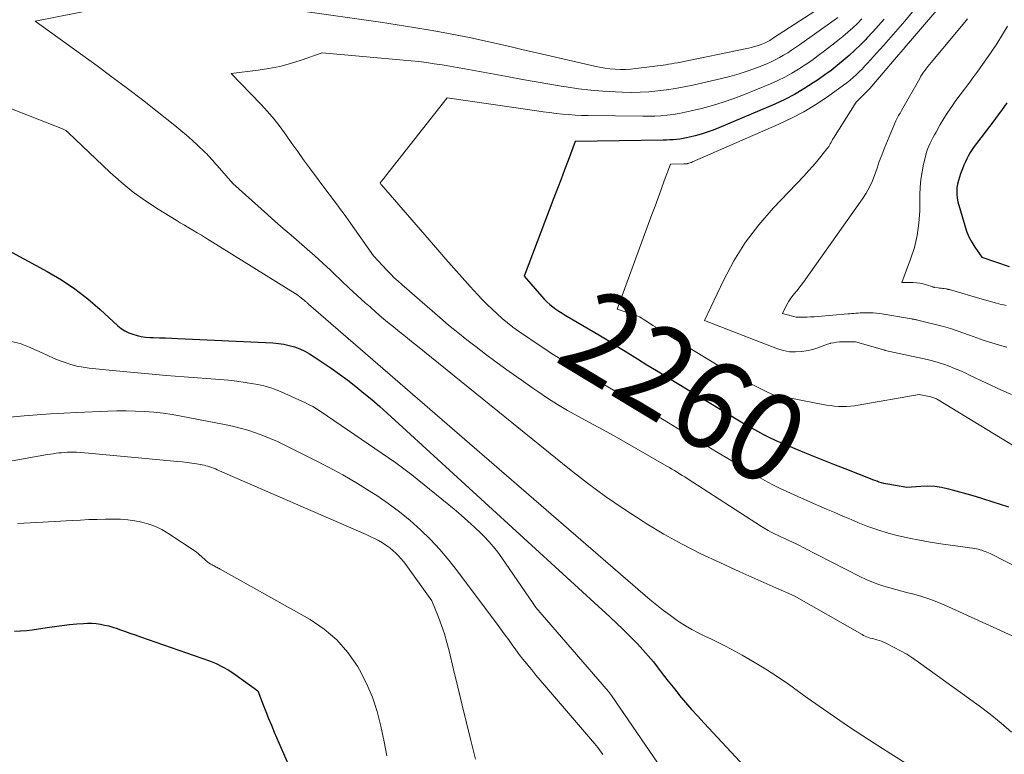
# Model space of a CAD drawing. Units: feet. Extents: x 1186672 to 1191672, y 7061370 to 7068870.
# Drawn here: x 1190231 to 1190342, y 7061599 to 7061681 of the extents above; entities that cross this region are included whole.
import ezdxf
from ezdxf.enums import TextEntityAlignment as Align

# ---------------------------------------------------------------- set-up
doc = ezdxf.new("R2010")
doc.units = ezdxf.units.FT
doc.header["$MEASUREMENT"] = 0
doc.layers.add('Level 44', color=7, linetype='Continuous', lineweight=0)
doc.layers.add('Level 45', color=7, linetype='Continuous', lineweight=0)
doc.styles.add('Style-ENGINEERING', font='ENGINEERING.shx')

msp = doc.modelspace()

# ---------------------------------------------------------------- linework, layer by layer
at = {"layer": 'Level 44', "color": 32, "linetype": 'Continuous', "lineweight": 30, "flags": 128}
for points, elevation in [([(1190328.32, 7061681.55), (1190327.7, 7061680.82), (1190327.05, 7061680.11), (1190326.39, 7061679.41), (1190326.27, 7061679.28), (1190325.65, 7061678.67), (1190325.02, 7061678.06), (1190324.38, 7061677.48), (1190323.72, 7061676.9), (1190323.05, 7061676.34), (1190322.37, 7061675.8), (1190321.67, 7061675.28), (1190320.96, 7061674.78), (1190320.36, 7061674.38), (1190319.32, 7061673.71), (1190318.25, 7061673.09), (1190317.16, 7061672.54), (1190316.04, 7061672.02), (1190309.77, 7061669.36), (1190309.12, 7061669.1), (1190308.46, 7061668.86), (1190307.8, 7061668.65), (1190307.12, 7061668.46), (1190306.49, 7061668.3), (1190306.13, 7061668.22), (1190305.76, 7061668.14), (1190305.4, 7061668.09), (1190305.03, 7061668.04), (1190304.65, 7061668.01), (1190304.28, 7061667.98), (1190303.91, 7061667.97), (1190303.54, 7061667.96), (1190293.65, 7061667.8), (1190292.86, 7061665.69), (1190292.46, 7061664.63), (1190292.06, 7061663.58), (1190291.66, 7061662.52), (1190291.26, 7061661.47), (1190287.92, 7061652.69), (1190289.89, 7061650.41), (1190290.18, 7061650.1), (1190290.48, 7061649.8), (1190290.8, 7061649.52), (1190291.13, 7061649.25), (1190291.47, 7061649), (1190291.82, 7061648.75), (1190292.18, 7061648.52), (1190292.54, 7061648.3), (1190296.29, 7061646.09), (1190296.67, 7061645.86), (1190297.04, 7061645.64), (1190297.41, 7061645.41), (1190297.78, 7061645.18), (1190298.15, 7061644.95), (1190298.52, 7061644.71), (1190298.9, 7061644.48), (1190299.27, 7061644.25), (1190300.64, 7061643.4), (1190301.7, 7061642.75), (1190302.77, 7061642.1), (1190303.83, 7061641.45), (1190304.9, 7061640.8), (1190312.09, 7061636.45), (1190312.76, 7061636.05), (1190313.43, 7061635.67), (1190314.1, 7061635.29), (1190314.78, 7061634.92), (1190315.47, 7061634.57), (1190316.16, 7061634.23), (1190316.87, 7061633.92), (1190317.58, 7061633.62), (1190318.73, 7061633.15), (1190320.03, 7061632.63), (1190321.32, 7061632.11), (1190322.62, 7061631.59), (1190323.92, 7061631.08), (1190326.76, 7061629.96), (1190327, 7061629.87), (1190327.25, 7061629.78), (1190327.49, 7061629.69), (1190327.74, 7061629.61), (1190327.99, 7061629.53), (1190328.24, 7061629.46), (1190328.49, 7061629.4), (1190328.74, 7061629.36), (1190330.87, 7061628.99), (1190332.44, 7061629.12), (1190333.23, 7061629.15), (1190334, 7061629.11), (1190334.77, 7061629), (1190335.54, 7061628.82), (1190337.61, 7061628.24), (1190338.54, 7061627.97), (1190339.48, 7061627.69), (1190340.41, 7061627.4), (1190341.34, 7061627.1), (1190342.26, 7061626.79)], 2260), ([(1190342.09, 7061672.17), (1190341.74, 7061671.65), (1190341.38, 7061671.15), (1190341.02, 7061670.65), (1190340.64, 7061670.15), (1190338.67, 7061667.59), (1190338.43, 7061667.26), (1190338.2, 7061666.93), (1190337.99, 7061666.58), (1190337.79, 7061666.23), (1190337.61, 7061665.87), (1190337.44, 7061665.51), (1190337.28, 7061665.14), (1190337.12, 7061664.76), (1190336.9, 7061664.18), (1190336.76, 7061663.8), (1190336.65, 7061663.42), (1190336.56, 7061663.02), (1190336.49, 7061662.63), (1190336.46, 7061662.23), (1190336.47, 7061661.83), (1190336.52, 7061661.44), (1190336.6, 7061661.04), (1190337.36, 7061658.38), (1190337.57, 7061657.74), (1190337.83, 7061657.12), (1190338.15, 7061656.52), (1190338.5, 7061655.94), (1190339.27, 7061654.82), (1190342.36, 7061653.78)], 2250), ([(1190226.09, 7061657.72), (1190234.41, 7061653.2), (1190235.99, 7061652.27), (1190237.51, 7061651.26), (1190238.96, 7061650.14), (1190240.36, 7061648.95), (1190242.34, 7061647.13), (1190242.72, 7061646.82), (1190243.12, 7061646.55), (1190243.56, 7061646.34), (1190244.01, 7061646.16), (1190244.48, 7061646.02), (1190244.96, 7061645.92), (1190245.45, 7061645.85), (1190245.94, 7061645.81), (1190246.32, 7061645.8), (1190247, 7061645.77), (1190247.69, 7061645.75), (1190248.37, 7061645.72), (1190249.05, 7061645.69), (1190259.72, 7061645.2), (1190260.34, 7061645.14), (1190260.96, 7061645.06), (1190261.56, 7061644.92), (1190262.16, 7061644.75), (1190262.74, 7061644.53), (1190263.3, 7061644.28), (1190263.85, 7061643.98), (1190264.37, 7061643.65)], 2270), ([(1190264.37, 7061643.65), (1190266.27, 7061642.35), (1190267.21, 7061641.69), (1190268.14, 7061641), (1190269.05, 7061640.3), (1190269.95, 7061639.57), (1190270.83, 7061638.83), (1190271.71, 7061638.07), (1190272.57, 7061637.31), (1190273.43, 7061636.53), (1190297.55, 7061614.44), (1190298.3, 7061613.74), (1190299.03, 7061613.03), (1190299.76, 7061612.31), (1190300.47, 7061611.58), (1190300.64, 7061611.4), (1190301.25, 7061610.74), (1190301.85, 7061610.06), (1190302.42, 7061609.37), (1190302.97, 7061608.66), (1190303.52, 7061607.94), (1190304.07, 7061607.23), (1190304.63, 7061606.53), (1190305.2, 7061605.83), (1190305.37, 7061605.62), (1190306.04, 7061604.83), (1190306.72, 7061604.04), (1190307.41, 7061603.27), (1190308.11, 7061602.51), (1190316.12, 7061593.9)], 2270), ([(1190230.75, 7061612.83), (1190231.41, 7061612.85), (1190232.06, 7061612.91), (1190232.7, 7061612.99), (1190234.38, 7061613.24), (1190235.22, 7061613.36), (1190236.06, 7061613.47), (1190236.9, 7061613.56), (1190237.74, 7061613.64), (1190238.46, 7061613.7), (1190238.94, 7061613.73), (1190239.42, 7061613.72), (1190239.9, 7061613.68), (1190240.37, 7061613.62), (1190240.85, 7061613.52), (1190241.32, 7061613.41), (1190241.78, 7061613.27), (1190242.24, 7061613.12), (1190242.5, 7061613.03), (1190243.09, 7061612.82), (1190243.68, 7061612.61), (1190244.27, 7061612.4), (1190244.86, 7061612.2), (1190252.6, 7061609.49), (1190253.36, 7061609.18), (1190254.09, 7061608.84), (1190254.8, 7061608.43), (1190255.48, 7061607.98), (1190258.02, 7061606.12), (1190258.62, 7061604.57), (1190258.92, 7061603.79), (1190259.23, 7061603.02), (1190259.56, 7061602.26), (1190259.88, 7061601.49), (1190263.53, 7061593.11)], 2280)]:
    msp.add_lwpolyline(points, dxfattribs=dict(at, elevation=elevation))
at = {"layer": 'Level 45', "color": 32, "linetype": 'Continuous', "lineweight": 0, "flags": 128}
for points, elevation in [([(1190322.32, 7061683.62), (1190315.92, 7061679.44), (1190315.77, 7061679.35), (1190315.63, 7061679.26), (1190315.48, 7061679.17), (1190315.34, 7061679.08), (1190315.19, 7061679), (1190315.04, 7061678.93), (1190314.88, 7061678.86), (1190314.72, 7061678.79), (1190314.41, 7061678.67), (1190314.09, 7061678.56), (1190313.77, 7061678.46), (1190313.44, 7061678.37), (1190313.11, 7061678.29), (1190305.12, 7061676.65), (1190304.79, 7061676.59), (1190304.47, 7061676.53), (1190304.14, 7061676.48), (1190303.81, 7061676.43), (1190300.47, 7061675.99), (1190299.89, 7061675.94), (1190299.3, 7061675.9), (1190298.72, 7061675.9), (1190298.13, 7061675.92), (1190297.55, 7061675.97), (1190296.96, 7061676.04), (1190296.38, 7061676.14), (1190295.81, 7061676.26), (1190290, 7061677.61), (1190288.83, 7061677.88), (1190287.65, 7061678.15), (1190286.48, 7061678.43), (1190285.31, 7061678.71), (1190284.14, 7061678.98), (1190282.96, 7061679.24), (1190281.79, 7061679.48), (1190280.6, 7061679.71), (1190279.25, 7061679.96), (1190277.39, 7061680.3), (1190275.53, 7061680.62), (1190273.66, 7061680.92), (1190271.79, 7061681.2), (1190262.8, 7061682.5)], 2266), ([(1190332.94, 7061684.14), (1190330.64, 7061681.34), (1190329.87, 7061680.42), (1190329.08, 7061679.51), (1190328.29, 7061678.61), (1190327.48, 7061677.72), (1190326.47, 7061676.62), (1190326.15, 7061676.29), (1190325.84, 7061675.95), (1190325.51, 7061675.63), (1190325.18, 7061675.31), (1190324.85, 7061674.99), (1190324.5, 7061674.69), (1190324.14, 7061674.41), (1190323.77, 7061674.13), (1190321.96, 7061672.84), (1190320.66, 7061671.97), (1190319.32, 7061671.16), (1190317.94, 7061670.43), (1190316.52, 7061669.75), (1190306.82, 7061665.52), (1190306.72, 7061665.47), (1190306.62, 7061665.44), (1190306.52, 7061665.4), (1190306.41, 7061665.37), (1190306.31, 7061665.34), (1190306.26, 7061665.33), (1190306.2, 7061665.32), (1190306.15, 7061665.31), (1190306.09, 7061665.3), (1190306.03, 7061665.3), (1190305.97, 7061665.3), (1190305.92, 7061665.29), (1190305.86, 7061665.29), (1190304.35, 7061665.27), (1190303.65, 7061663.38), (1190303.31, 7061662.43), (1190302.96, 7061661.49), (1190302.61, 7061660.54), (1190302.27, 7061659.6), (1190298.37, 7061648.97), (1190300.45, 7061648.28), (1190300.67, 7061648.2), (1190300.87, 7061648.11), (1190301.07, 7061648), (1190301.27, 7061647.88), (1190301.87, 7061647.49), (1190302.37, 7061647.16), (1190302.87, 7061646.84), (1190303.37, 7061646.53), (1190303.87, 7061646.22), (1190309.69, 7061642.66), (1190310.82, 7061641.99), (1190311.97, 7061641.34), (1190313.14, 7061640.72), (1190314.32, 7061640.12), (1190316.45, 7061639.06), (1190316.57, 7061639.02), (1190316.69, 7061638.98), (1190316.82, 7061638.97), (1190316.95, 7061638.98), (1190317.16, 7061639), (1190317.19, 7061639), (1190317.21, 7061639.01), (1190317.24, 7061639.01), (1190317.26, 7061639.02), (1190317.35, 7061639.04), (1190317.37, 7061639.05), (1190317.4, 7061639.05), (1190317.42, 7061639.05), (1190317.45, 7061639.05), (1190321.86, 7061638.22), (1190322.31, 7061638.15), (1190322.75, 7061638.1), (1190323.2, 7061638.07), (1190323.64, 7061638.06), (1190324.09, 7061638.07), (1190324.54, 7061638.09), (1190324.98, 7061638.14), (1190325.42, 7061638.21), (1190332.26, 7061639.41), (1190333.56, 7061639.13), (1190333.67, 7061639.1), (1190333.78, 7061639.07), (1190333.89, 7061639.03), (1190333.99, 7061638.99), (1190334.1, 7061638.95), (1190334.2, 7061638.9), (1190334.3, 7061638.84), (1190334.4, 7061638.79), (1190343.77, 7061633.06)], 2258), ([(1190335.59, 7061684.16), (1190331.04, 7061678.84), (1190330.76, 7061678.51), (1190330.48, 7061678.19), (1190330.2, 7061677.86), (1190329.92, 7061677.53), (1190326.72, 7061673.77), (1190326.7, 7061673.76), (1190326.69, 7061673.74), (1190326.67, 7061673.72), (1190326.66, 7061673.71), (1190326.6, 7061673.64), (1190326.58, 7061673.63), (1190326.57, 7061673.61), (1190326.55, 7061673.59), (1190326.54, 7061673.58), (1190325.19, 7061672.22), (1190322.63, 7061668.17), (1190322.54, 7061668.02), (1190322.45, 7061667.86), (1190322.36, 7061667.71), (1190322.28, 7061667.56), (1190322.19, 7061667.4), (1190322.1, 7061667.26), (1190322, 7061667.11), (1190321.89, 7061666.97), (1190321.23, 7061666.13), (1190320.78, 7061665.57), (1190320.31, 7061665.03), (1190319.84, 7061664.5), (1190319.35, 7061663.97), (1190315.87, 7061660.33), (1190314.25, 7061658.46), (1190312.75, 7061656.5), (1190311.46, 7061654.41), (1190310.29, 7061652.22), (1190308.16, 7061647.72), (1190316.36, 7061644.54), (1190317.02, 7061644.34), (1190317.69, 7061644.21), (1190318.38, 7061644.18), (1190319.07, 7061644.23), (1190319.81, 7061644.34), (1190320.13, 7061644.4), (1190320.44, 7061644.48), (1190320.75, 7061644.59), (1190321.05, 7061644.71), (1190321.35, 7061644.84), (1190321.65, 7061644.95), (1190321.96, 7061645.05), (1190322.27, 7061645.14), (1190322.31, 7061645.15), (1190322.64, 7061645.22), (1190322.98, 7061645.28), (1190323.32, 7061645.3), (1190323.66, 7061645.32), (1190325.09, 7061645.31), (1190328.38, 7061644.37), (1190328.45, 7061644.36), (1190333.13, 7061643.33), (1190333.76, 7061643.17), (1190334.38, 7061643), (1190335, 7061642.8), (1190335.61, 7061642.58), (1190336.21, 7061642.34), (1190336.81, 7061642.09), (1190337.4, 7061641.82), (1190337.99, 7061641.55), (1190341.49, 7061639.89), (1190342.61, 7061639.42)], 2256), ([(1190240.07, 7061682.7), (1190233.06, 7061681.32), (1190240, 7061676.3), (1190241.7, 7061675.05), (1190243.4, 7061673.78), (1190245.08, 7061672.49), (1190246.74, 7061671.18), (1190248.74, 7061669.59), (1190249.39, 7061669.06), (1190250.03, 7061668.52), (1190250.66, 7061667.96), (1190251.28, 7061667.39), (1190252.13, 7061666.58), (1190252.31, 7061666.41), (1190252.48, 7061666.23), (1190252.65, 7061666.05), (1190252.81, 7061665.86), (1190252.97, 7061665.67), (1190253.13, 7061665.48), (1190253.3, 7061665.29), (1190253.46, 7061665.11), (1190255.23, 7061663.09), (1190259.11, 7061659.61), (1190259.99, 7061658.82), (1190260.88, 7061658.05), (1190261.77, 7061657.28), (1190262.67, 7061656.51), (1190263.57, 7061655.74), (1190264.45, 7061654.96), (1190265.32, 7061654.16), (1190266.18, 7061653.35), (1190266.53, 7061653.02), (1190267.41, 7061652.18), (1190268.3, 7061651.34), (1190269.2, 7061650.52), (1190270.1, 7061649.7), (1190270.63, 7061649.23), (1190271.28, 7061648.66), (1190271.93, 7061648.1), (1190272.6, 7061647.54), (1190273.27, 7061647), (1190273.95, 7061646.45), (1190274.62, 7061645.91), (1190275.29, 7061645.37), (1190275.97, 7061644.82), (1190293.02, 7061631.02), (1190295.02, 7061629.46), (1190297.06, 7061627.95), (1190299.15, 7061626.51), (1190301.27, 7061625.13), (1190301.6, 7061624.93), (1190303.61, 7061623.72), (1190305.66, 7061622.58), (1190307.75, 7061621.52), (1190309.87, 7061620.52), (1190312.13, 7061619.5), (1190313.14, 7061619.05), (1190314.16, 7061618.6), (1190315.17, 7061618.14), (1190316.18, 7061617.69), (1190318.21, 7061616.78), (1190325.85, 7061612.45), (1190326.02, 7061612.35), (1190326.2, 7061612.27), (1190326.39, 7061612.19), (1190326.58, 7061612.12), (1190326.77, 7061612.06), (1190326.96, 7061612), (1190327.16, 7061611.95), (1190327.35, 7061611.9), (1190327.49, 7061611.86), (1190327.75, 7061611.79), (1190328.01, 7061611.7), (1190328.26, 7061611.6), (1190328.51, 7061611.48), (1190329.45, 7061611), (1190330.16, 7061610.63), (1190330.85, 7061610.23), (1190331.53, 7061609.79), (1190332.19, 7061609.34), (1190338.99, 7061604.43), (1190340.23, 7061603.49), (1190341.45, 7061602.51), (1190342.62, 7061601.48)], 2266), ([(1190323.11, 7061681.73), (1190322.71, 7061681.43), (1190318.83, 7061678.68), (1190318.39, 7061678.37), (1190317.94, 7061678.07), (1190317.5, 7061677.78), (1190317.04, 7061677.5), (1190316.58, 7061677.23), (1190316.11, 7061676.98), (1190315.63, 7061676.75), (1190315.14, 7061676.54), (1190314.1, 7061676.13), (1190313.07, 7061675.75), (1190312.04, 7061675.41), (1190310.99, 7061675.11), (1190309.93, 7061674.84), (1190306.85, 7061674.15), (1190305.87, 7061673.95), (1190304.89, 7061673.77), (1190303.91, 7061673.62), (1190302.92, 7061673.49), (1190301.93, 7061673.4), (1190300.94, 7061673.34), (1190299.94, 7061673.32), (1190298.94, 7061673.34), (1190298.16, 7061673.38), (1190296.77, 7061673.46), (1190295.39, 7061673.58), (1190294.01, 7061673.74), (1190292.64, 7061673.95), (1190292.32, 7061674), (1190290.79, 7061674.26), (1190289.26, 7061674.52), (1190287.73, 7061674.79), (1190286.2, 7061675.07), (1190281.28, 7061675.98), (1190280.42, 7061676.13), (1190279.57, 7061676.28), (1190278.71, 7061676.41), (1190277.84, 7061676.55), (1190276.98, 7061676.67), (1190276.12, 7061676.78), (1190275.25, 7061676.87), (1190274.38, 7061676.95), (1190265.26, 7061677.76), (1190262.9, 7061676.93), (1190261.71, 7061676.56), (1190260.51, 7061676.24), (1190259.29, 7061676), (1190258.06, 7061675.81), (1190255.06, 7061675.45), (1190258.38, 7061672.01), (1190259.14, 7061671.18), (1190259.87, 7061670.33), (1190260.56, 7061669.44), (1190261.22, 7061668.53), (1190261.86, 7061667.6), (1190262.51, 7061666.68), (1190263.17, 7061665.77), (1190263.84, 7061664.87), (1190265.89, 7061662.1), (1190266.18, 7061661.71), (1190266.47, 7061661.33), (1190266.76, 7061660.95), (1190267.04, 7061660.56), (1190267.33, 7061660.18), (1190267.62, 7061659.79), (1190267.9, 7061659.4), (1190268.18, 7061659.01), (1190271.03, 7061654.99), (1190272.56, 7061653.32), (1190272.95, 7061652.91), (1190273.35, 7061652.51), (1190273.77, 7061652.12), (1190274.19, 7061651.74), (1190278.45, 7061648.06), (1190279.45, 7061647.2), (1190280.47, 7061646.37), (1190281.5, 7061645.55), (1190282.54, 7061644.75), (1190283.59, 7061643.95), (1190284.91, 7061642.97), (1190286.24, 7061642), (1190287.57, 7061641.05), (1190288.91, 7061640.1), (1190289.45, 7061639.73), (1190290.54, 7061638.99), (1190291.65, 7061638.28), (1190292.78, 7061637.61), (1190293.93, 7061636.97), (1190298.04, 7061634.76), (1190303.94, 7061631.36), (1190304.23, 7061631.2), (1190304.51, 7061631.03), (1190304.8, 7061630.85), (1190305.09, 7061630.68), (1190305.37, 7061630.5), (1190305.66, 7061630.32), (1190305.94, 7061630.14), (1190306.22, 7061629.96), (1190314.57, 7061624.59), (1190314.93, 7061624.37), (1190315.29, 7061624.15), (1190315.66, 7061623.95), (1190316.03, 7061623.76), (1190316.41, 7061623.58), (1190316.79, 7061623.39), (1190317.17, 7061623.22), (1190317.55, 7061623.04), (1190317.61, 7061623.01), (1190318.02, 7061622.82), (1190318.43, 7061622.63), (1190318.84, 7061622.43), (1190319.25, 7061622.22), (1190325.65, 7061618.94), (1190326.29, 7061618.63), (1190326.94, 7061618.35), (1190327.6, 7061618.11), (1190328.27, 7061617.89), (1190328.95, 7061617.69), (1190329.63, 7061617.5), (1190330.31, 7061617.32), (1190330.99, 7061617.14), (1190331.5, 7061617.02), (1190332.43, 7061616.76), (1190333.34, 7061616.46), (1190334.25, 7061616.12), (1190335.13, 7061615.75), (1190343.52, 7061611.94)], 2264), ([(1190325.83, 7061681.59), (1190325.32, 7061681.07), (1190324.79, 7061680.57), (1190324.25, 7061680.08), (1190323.69, 7061679.61), (1190323.12, 7061679.16), (1190321.62, 7061677.98), (1190320.91, 7061677.45), (1190320.19, 7061676.92), (1190319.46, 7061676.42), (1190318.72, 7061675.93), (1190317.96, 7061675.47), (1190317.18, 7061675.04), (1190316.39, 7061674.65), (1190315.58, 7061674.29), (1190312.66, 7061673.09), (1190311.47, 7061672.63), (1190310.27, 7061672.21), (1190309.05, 7061671.84), (1190307.82, 7061671.52), (1190306.67, 7061671.24), (1190306, 7061671.09), (1190305.33, 7061670.96), (1190304.65, 7061670.86), (1190303.97, 7061670.77), (1190303.28, 7061670.71), (1190302.6, 7061670.67), (1190301.91, 7061670.65), (1190301.23, 7061670.65), (1190295.09, 7061670.72), (1190294.37, 7061670.74), (1190293.65, 7061670.77), (1190292.93, 7061670.83), (1190292.22, 7061670.89), (1190291.5, 7061670.97), (1190290.78, 7061671.06), (1190290.07, 7061671.15), (1190289.35, 7061671.25), (1190279.29, 7061672.73), (1190272.36, 7061663.91), (1190272.26, 7061663.78), (1190272.16, 7061663.66), (1190272.06, 7061663.54), (1190271.96, 7061663.41), (1190271.76, 7061663.17), (1190271.85, 7061663), (1190271.9, 7061662.93), (1190278.22, 7061655.65), (1190279.12, 7061654.61), (1190280.04, 7061653.58), (1190280.96, 7061652.55), (1190281.88, 7061651.53), (1190282.7, 7061650.64), (1190283.23, 7061650.07), (1190283.77, 7061649.52), (1190284.32, 7061648.98), (1190284.88, 7061648.45), (1190285.46, 7061647.94), (1190286.06, 7061647.45), (1190286.67, 7061646.98), (1190287.3, 7061646.53), (1190289.94, 7061644.73), (1190290.47, 7061644.37), (1190291, 7061644.02), (1190291.54, 7061643.68), (1190292.09, 7061643.35), (1190292.87, 7061642.88), (1190293.02, 7061642.78), (1190293.18, 7061642.69), (1190293.34, 7061642.59), (1190293.5, 7061642.5), (1190293.66, 7061642.4), (1190293.82, 7061642.31), (1190293.98, 7061642.21), (1190294.13, 7061642.12), (1190300.69, 7061638.27), (1190302.16, 7061637.4), (1190303.64, 7061636.52), (1190305.1, 7061635.64), (1190306.57, 7061634.75), (1190308.04, 7061633.86), (1190309.5, 7061632.97), (1190310.97, 7061632.09), (1190312.45, 7061631.21), (1190314.14, 7061630.2), (1190314.94, 7061629.75), (1190315.74, 7061629.31), (1190316.56, 7061628.9), (1190317.39, 7061628.5), (1190318.22, 7061628.13), (1190319.06, 7061627.75), (1190319.9, 7061627.38), (1190320.74, 7061627.02), (1190320.91, 7061626.94), (1190321.84, 7061626.54), (1190322.77, 7061626.15), (1190323.7, 7061625.75), (1190324.63, 7061625.35), (1190325.38, 7061625.03), (1190326.5, 7061624.59), (1190327.63, 7061624.19), (1190328.78, 7061623.84), (1190329.94, 7061623.53), (1190331.12, 7061623.27), (1190332.3, 7061623.03), (1190333.48, 7061622.83), (1190334.67, 7061622.64), (1190338.51, 7061622.11), (1190338.89, 7061622.02), (1190339.08, 7061621.97), (1190339.27, 7061621.92), (1190339.45, 7061621.85), (1190339.64, 7061621.79), (1190339.83, 7061621.71), (1190340.02, 7061621.64), (1190340.2, 7061621.55), (1190340.38, 7061621.47), (1190344.83, 7061619.2)], 2262), ([(1190337.69, 7061681.57), (1190337.38, 7061681.2), (1190333.59, 7061676.68), (1190333.42, 7061676.47), (1190333.24, 7061676.25), (1190333.08, 7061676.03), (1190332.91, 7061675.81), (1190332.75, 7061675.59), (1190332.6, 7061675.36), (1190332.45, 7061675.13), (1190332.31, 7061674.89), (1190330.27, 7061671.29), (1190330.19, 7061671.15), (1190330.11, 7061671), (1190330.02, 7061670.86), (1190329.94, 7061670.72), (1190329.86, 7061670.58), (1190329.78, 7061670.43), (1190329.71, 7061670.28), (1190329.64, 7061670.13), (1190328.34, 7061667), (1190328.05, 7061666.28), (1190327.77, 7061665.56), (1190327.52, 7061664.83), (1190327.27, 7061664.1), (1190327, 7061663.38), (1190326.69, 7061662.68), (1190326.32, 7061662.01), (1190325.9, 7061661.36), (1190319.46, 7061652.29), (1190319.16, 7061651.88), (1190318.86, 7061651.48), (1190318.55, 7061651.09), (1190318.23, 7061650.7), (1190318.1, 7061650.54), (1190317.86, 7061650.23), (1190317.63, 7061649.9), (1190317.43, 7061649.56), (1190317.25, 7061649.21), (1190316.91, 7061648.49), (1190317.88, 7061648.22), (1190318.17, 7061648.15), (1190318.46, 7061648.1), (1190318.76, 7061648.08), (1190319.05, 7061648.07), (1190319.26, 7061648.08), (1190319.67, 7061648.1), (1190320.07, 7061648.12), (1190320.47, 7061648.14), (1190320.88, 7061648.17), (1190324.25, 7061648.45), (1190324.48, 7061648.47), (1190324.71, 7061648.49), (1190324.93, 7061648.51), (1190325.16, 7061648.53), (1190325.39, 7061648.54), (1190325.62, 7061648.56), (1190325.85, 7061648.57), (1190326.08, 7061648.57), (1190326.36, 7061648.58), (1190326.73, 7061648.58), (1190327.1, 7061648.56), (1190327.46, 7061648.53), (1190327.83, 7061648.48), (1190331.38, 7061647.9), (1190331.47, 7061647.88), (1190331.56, 7061647.87), (1190331.64, 7061647.85), (1190331.73, 7061647.83), (1190331.82, 7061647.81), (1190331.91, 7061647.79), (1190332, 7061647.77), (1190332.09, 7061647.75), (1190333.46, 7061647.43), (1190334.24, 7061647.24), (1190335, 7061647.03), (1190335.76, 7061646.8), (1190336.52, 7061646.55), (1190337.89, 7061646.06), (1190338.72, 7061645.77), (1190339.56, 7061645.48), (1190340.41, 7061645.2), (1190341.25, 7061644.93), (1190342.1, 7061644.7)], 2254), ([(1190342.17, 7061680.75), (1190341.62, 7061679.84), (1190340.95, 7061678.78), (1190340.27, 7061677.73), (1190339.56, 7061676.71), (1190338.83, 7061675.69), (1190338.29, 7061674.97), (1190337.81, 7061674.33), (1190337.33, 7061673.69), (1190336.85, 7061673.04), (1190336.37, 7061672.4), (1190335.9, 7061671.75), (1190335.45, 7061671.09), (1190335.02, 7061670.41), (1190334.62, 7061669.72), (1190334.14, 7061668.86), (1190333.97, 7061668.55), (1190333.8, 7061668.23), (1190333.63, 7061667.92), (1190333.47, 7061667.61), (1190333.32, 7061667.28), (1190333.19, 7061666.96), (1190333.08, 7061666.62), (1190332.99, 7061666.28), (1190332.75, 7061665.27), (1190332.58, 7061664.42), (1190332.44, 7061663.56), (1190332.37, 7061662.7), (1190332.33, 7061661.83), (1190332.31, 7061660.01), (1190332.22, 7061658.63), (1190332.04, 7061657.26), (1190331.71, 7061655.92), (1190331.29, 7061654.6), (1190330.3, 7061651.99), (1190331.56, 7061651.97), (1190331.95, 7061651.95), (1190332.33, 7061651.9), (1190332.71, 7061651.82), (1190333.09, 7061651.71), (1190333.8, 7061651.48), (1190333.81, 7061651.47), (1190333.83, 7061651.47), (1190333.84, 7061651.46), (1190333.86, 7061651.46), (1190333.93, 7061651.44), (1190333.94, 7061651.44), (1190333.96, 7061651.44), (1190333.97, 7061651.43), (1190333.99, 7061651.43), (1190334.37, 7061651.38), (1190334.54, 7061651.36), (1190334.71, 7061651.34), (1190334.88, 7061651.32), (1190335.05, 7061651.29), (1190335.25, 7061651.26), (1190335.32, 7061651.25), (1190335.39, 7061651.24), (1190335.45, 7061651.23), (1190335.52, 7061651.21), (1190335.59, 7061651.2), (1190335.65, 7061651.18), (1190335.72, 7061651.17), (1190335.78, 7061651.15), (1190339.32, 7061650.09), (1190340.93, 7061649.65), (1190341.2, 7061649.58), (1190341.46, 7061649.52), (1190341.73, 7061649.46), (1190342, 7061649.4)], 2252), ([(1190227.98, 7061672.41), (1190236.1, 7061669.24), (1190236.18, 7061669.21), (1190236.26, 7061669.17), (1190236.33, 7061669.13), (1190236.41, 7061669.09), (1190236.49, 7061669.04), (1190236.55, 7061668.99), (1190236.62, 7061668.94), (1190236.68, 7061668.9), (1190236.8, 7061668.8), (1190241.44, 7061664.38), (1190242.72, 7061663.23), (1190244.05, 7061662.14), (1190245.44, 7061661.14), (1190246.87, 7061660.2), (1190248.87, 7061658.97), (1190249.34, 7061658.69), (1190249.81, 7061658.4), (1190250.28, 7061658.12), (1190250.76, 7061657.85), (1190251.23, 7061657.57), (1190251.7, 7061657.29), (1190252.17, 7061657), (1190252.64, 7061656.71), (1190262.51, 7061650.55), (1190262.6, 7061650.49), (1190262.7, 7061650.42), (1190262.79, 7061650.35), (1190262.88, 7061650.28), (1190262.97, 7061650.2), (1190263.06, 7061650.13), (1190263.14, 7061650.06), (1190263.23, 7061649.98), (1190263.28, 7061649.94), (1190263.34, 7061649.89), (1190263.39, 7061649.84), (1190263.45, 7061649.79), (1190263.51, 7061649.74), (1190263.57, 7061649.69), (1190263.63, 7061649.64), (1190263.68, 7061649.59), (1190263.74, 7061649.54), (1190302.07, 7061616.36), (1190302.81, 7061615.75), (1190303.56, 7061615.15), (1190304.33, 7061614.58), (1190305.11, 7061614.03), (1190305.32, 7061613.88), (1190306.02, 7061613.43), (1190306.73, 7061613.01), (1190307.46, 7061612.63), (1190308.21, 7061612.27), (1190308.96, 7061611.93), (1190309.71, 7061611.57), (1190310.44, 7061611.19), (1190311.17, 7061610.8), (1190312.4, 7061610.12), (1190313.73, 7061609.36), (1190315.03, 7061608.56), (1190316.31, 7061607.73), (1190317.57, 7061606.86), (1190319.68, 7061605.36), (1190321.99, 7061603.74), (1190324.33, 7061602.14), (1190326.69, 7061600.59), (1190329.07, 7061599.07), (1190333.49, 7061596.29)], 2268), ([(1190230.37, 7061645.36), (1190231.35, 7061645.12), (1190232.31, 7061644.77), (1190233.25, 7061644.36), (1190233.85, 7061644.07), (1190234.48, 7061643.77), (1190235.11, 7061643.49), (1190235.76, 7061643.23), (1190236.41, 7061642.98), (1190237.07, 7061642.77), (1190237.74, 7061642.59), (1190238.42, 7061642.47), (1190239.11, 7061642.37), (1190241.74, 7061642.1), (1190243.75, 7061641.9), (1190245.76, 7061641.71), (1190247.77, 7061641.54), (1190249.79, 7061641.38), (1190253.79, 7061641.09), (1190254.73, 7061641), (1190255.67, 7061640.9), (1190256.6, 7061640.76), (1190257.54, 7061640.61), (1190258.05, 7061640.51), (1190258.72, 7061640.36), (1190259.38, 7061640.19), (1190260.02, 7061639.96), (1190260.65, 7061639.7), (1190263.37, 7061638.47), (1190263.8, 7061638.26), (1190264.22, 7061638.04), (1190264.62, 7061637.8), (1190265.02, 7061637.54), (1190273.51, 7061631.73), (1190273.97, 7061631.4), (1190274.42, 7061631.07), (1190274.87, 7061630.72), (1190275.32, 7061630.37), (1190280.07, 7061626.51), (1190280.85, 7061625.86), (1190281.61, 7061625.19), (1190282.36, 7061624.5), (1190283.09, 7061623.79), (1190283.42, 7061623.46), (1190283.96, 7061622.89), (1190284.47, 7061622.31), (1190284.96, 7061621.69), (1190285.42, 7061621.06), (1190288.93, 7061615.92), (1190289.25, 7061615.47), (1190293.31, 7061610.78), (1190297.38, 7061606.07), (1190297.73, 7061605.59), (1190302.92, 7061598)], 2272), ([(1190229.82, 7061636.81), (1190231.81, 7061637), (1190233.29, 7061637.12), (1190234.77, 7061637.24), (1190236.25, 7061637.32), (1190237.73, 7061637.4), (1190241.19, 7061637.54), (1190242.22, 7061637.56), (1190243.26, 7061637.57), (1190244.3, 7061637.54), (1190245.33, 7061637.49), (1190246.37, 7061637.41), (1190247.4, 7061637.3), (1190248.43, 7061637.15), (1190249.45, 7061636.97), (1190254.3, 7061636.04), (1190255.18, 7061635.85), (1190256.05, 7061635.64), (1190256.91, 7061635.39), (1190257.76, 7061635.11), (1190258.6, 7061634.8), (1190259.43, 7061634.47), (1190260.25, 7061634.11), (1190261.06, 7061633.72), (1190264.22, 7061632.15), (1190265.91, 7061631.28), (1190267.57, 7061630.37), (1190269.21, 7061629.41), (1190270.82, 7061628.41), (1190271.38, 7061628.05), (1190272.67, 7061627.17), (1190273.92, 7061626.24), (1190275.12, 7061625.25), (1190276.29, 7061624.22), (1190277.4, 7061623.12), (1190278.46, 7061621.98), (1190279.47, 7061620.8), (1190280.44, 7061619.57), (1190284.99, 7061613.47), (1190285.39, 7061612.93), (1190285.79, 7061612.39), (1190286.19, 7061611.85), (1190286.58, 7061611.3), (1190286.98, 7061610.75), (1190287.38, 7061610.22), (1190287.79, 7061609.68), (1190288.21, 7061609.16), (1190288.3, 7061609.05), (1190288.77, 7061608.47), (1190289.24, 7061607.9), (1190289.72, 7061607.34), (1190290.2, 7061606.77), (1190295.81, 7061600.23), (1190296.01, 7061599.99), (1190296.21, 7061599.75), (1190296.39, 7061599.5), (1190296.57, 7061599.25), (1190296.75, 7061598.99)], 2274), ([(1190227.12, 7061631.37), (1190234.44, 7061632.65), (1190234.76, 7061632.7), (1190235.07, 7061632.75), (1190235.39, 7061632.8), (1190235.7, 7061632.84), (1190236.02, 7061632.87), (1190236.33, 7061632.89), (1190236.65, 7061632.91), (1190236.97, 7061632.92), (1190237.24, 7061632.92), (1190237.69, 7061632.91), (1190238.14, 7061632.9), (1190238.59, 7061632.87), (1190239.04, 7061632.83), (1190249.02, 7061631.89), (1190249.56, 7061631.84), (1190250.09, 7061631.77), (1190250.63, 7061631.69), (1190251.16, 7061631.6), (1190251.78, 7061631.49), (1190252, 7061631.45), (1190252.22, 7061631.4), (1190252.44, 7061631.34), (1190252.65, 7061631.27), (1190252.86, 7061631.2), (1190253.08, 7061631.12), (1190253.28, 7061631.04), (1190253.49, 7061630.95), (1190270.2, 7061623.67), (1190270.66, 7061623.46), (1190271.12, 7061623.23), (1190271.57, 7061622.99), (1190272.01, 7061622.74), (1190272.14, 7061622.66), (1190272.5, 7061622.42), (1190272.85, 7061622.17), (1190273.18, 7061621.9), (1190273.51, 7061621.6), (1190273.81, 7061621.29), (1190274.1, 7061620.97), (1190274.38, 7061620.64), (1190274.64, 7061620.3), (1190277.58, 7061616.23), (1190278.31, 7061614.39), (1190278.65, 7061613.46), (1190278.97, 7061612.52), (1190279.25, 7061611.57), (1190279.5, 7061610.62), (1190279.99, 7061608.54), (1190280.47, 7061606.54), (1190280.96, 7061604.53), (1190281.45, 7061602.54), (1190281.94, 7061600.54), (1190282.46, 7061598.45)], 2276), ([(1190231.05, 7061624.88), (1190231.78, 7061624.94), (1190232.5, 7061624.99), (1190233.23, 7061625.04), (1190237.22, 7061625.27), (1190238.15, 7061625.31), (1190239.08, 7061625.35), (1190240, 7061625.38), (1190240.93, 7061625.4), (1190241.84, 7061625.41), (1190242.64, 7061625.39), (1190243.44, 7061625.33), (1190244.23, 7061625.22), (1190245.02, 7061625.07), (1190245.79, 7061624.85), (1190246.54, 7061624.58), (1190247.25, 7061624.23), (1190247.94, 7061623.83), (1190251.13, 7061621.74), (1190252.09, 7061620.86), (1190252.25, 7061620.72), (1190252.41, 7061620.59), (1190252.58, 7061620.47), (1190252.76, 7061620.36), (1190252.91, 7061620.27), (1190253.02, 7061620.21), (1190253.13, 7061620.15), (1190253.24, 7061620.09), (1190253.35, 7061620.03), (1190253.47, 7061619.98), (1190253.58, 7061619.92), (1190253.69, 7061619.86), (1190253.8, 7061619.8), (1190263.9, 7061614.13), (1190265.48, 7061613.07), (1190266.91, 7061611.86), (1190268.14, 7061610.44), (1190269.22, 7061608.88), (1190269.45, 7061608.48), (1190270.23, 7061606.97), (1190270.9, 7061605.42), (1190271.42, 7061603.82), (1190271.84, 7061602.17), (1190272.21, 7061600.39), (1190272.37, 7061599.61), (1190272.53, 7061598.83)], 2278)]:
    msp.add_lwpolyline(points, dxfattribs=dict(at, elevation=elevation))

# ---------------------------------------------------------------- texts
at = {"layer": 'Level 44', "color": 32, "linetype": 'Continuous', "lineweight": 13, "style": 'Style-ENGINEERING', "width": 0.94}
msp.add_text(' 2260 ', height=10, rotation=328.8383, dxfattribs=at).set_placement((1190305.91, 7061640.19, 2260), align=Align.MIDDLE_CENTER)

doc.saveas('drawing.dxf')
